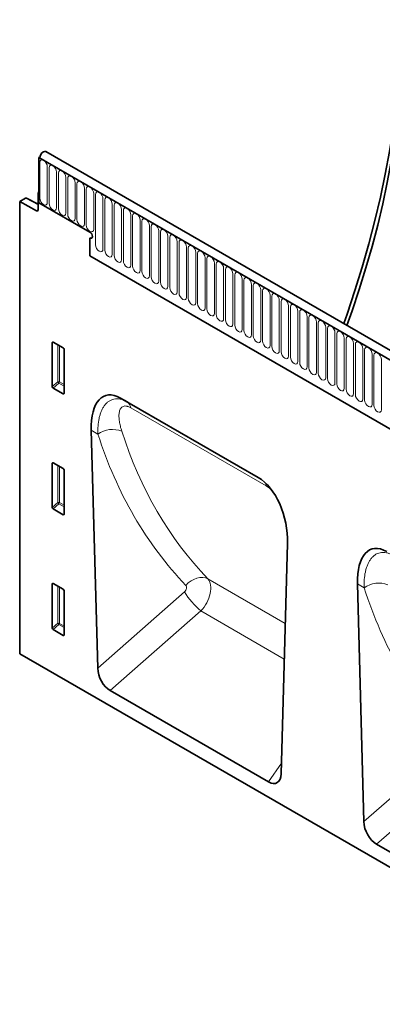
# Model space of a CAD drawing. Units: millimetres. Extents: x 154440 to 171792, y -11660 to 4290.
# Drawn here: x 157860 to 158013, y 1972 to 2388 of the extents above; entities that cross this region are included whole.
import ezdxf

# ---------------------------------------------------------------- set-up
doc = ezdxf.new("R2010")
doc.units = ezdxf.units.MM
doc.header["$LTSCALE"] = 2.5
doc.linetypes.add('SLD-Durchgehend', pattern=[0])
doc.layers.add('133530', color=7, linetype='Continuous', lineweight=25)
doc.layers.add('TANGENT_EDGES', color=4, linetype='Continuous')

# ---------------------------------------------------------------- blocks, each defined once
blk = doc.blocks.new('1031260-M_E_ISOMETRIC VIEW')
at = {"layer": '133530', "linetype": 'SLD-Durchgehend', "lineweight": 35}
for p, q in [((888.78, 352.63), (183.09, 760.01)), ((180.57, 757.74), (180.17, 757.51)), ((180.17, 757.51), (180.17, 738.42)), ((180.17, 757.51), (180.53, 757.31)), ((886.57, 349.71), (180.17, 757.51)), ((180.17, 742.91), (179.82, 742.71)), ((179.82, 742.71), (179.82, 735.42)), ((180.17, 742.51), (179.82, 742.71)), ((180.17, 738.42), (180.17, 742.51)), ((174.48, 740.29), (172.04, 738.88)), ((172.04, 738.88), (172.04, 547.56)), ((172.04, 738.88), (179.13, 735)), ((179.82, 737.83), (174.96, 740.34)), ((201.74, 725.97), (180.17, 738.42)), ((201.74, 723.52), (201.74, 715.93)), ((201.74, 715.93), (794.86, 373.53)), ((185.83, 660.58), (185.83, 679.23)), ((186.18, 679.43), (190.43, 676.98)), ((190.78, 676.37), (190.78, 657.72)), ((190.45, 657.5), (186.16, 659.97)), ((214.66, 655.77), (272.94, 622.12)), ((214.66, 655.77), (217.42, 654.17)), ((202.31, 642.13), (205.02, 541.53)), ((185.83, 609.51), (185.83, 628.16)), ((186.18, 628.36), (190.43, 625.9)), ((190.78, 625.3), (190.78, 606.65)), ((190.45, 606.42), (186.16, 608.9)), ((282.59, 496.75), (285.3, 594.22)), ((185.83, 558.43), (185.83, 577.08)), ((186.18, 577.28), (190.43, 574.83)), ((314.88, 577.14), (317.59, 476.54)), ((190.78, 574.22), (190.78, 555.58)), ((190.45, 555.35), (186.16, 557.82)), ((878.44, 139.76), (172.04, 547.56)), ((210.36, 531.97), (277.25, 493.35)), ((322.93, 466.98), (389.82, 428.37))]:
    blk.add_line(p, q, dxfattribs=at)
at = {"layer": '133530', "linetype": 'SLD-Durchgehend', "lineweight": 35, "flags": 128}
for points in [[(333.36, 815.83), (333.22, 806.87), (332.81, 797.77), (332.12, 788.53), (331.15, 779.16), (329.92, 769.68), (328.41, 760.1), (326.63, 750.44), (324.59, 740.7), (322.28, 730.89), (319.71, 721.04), (316.88, 711.15), (313.79, 701.24), (310.46, 691.31), (309.04, 687.3)], [(310.41, 686.51), (312.58, 692.61), (315.65, 701.72), (318.48, 710.83), (321.08, 719.92), (323.44, 728.97), (325.56, 737.98), (327.44, 746.92), (329.07, 755.8), (330.45, 764.6), (331.59, 773.31), (332.48, 781.91), (333.11, 790.4), (333.49, 798.77), (333.61, 807)], [(183.09, 760.01), (182.62, 760.11), (182.04, 759.92), (181.46, 759.45), (180.97, 758.8), (180.64, 758.04), (180.53, 757.31)], [(201.74, 725.97), (202.14, 725.65), (202.49, 725.18), (202.72, 724.65), (202.8, 724.14), (202.72, 723.71), (202.49, 723.45), (202.14, 723.38), (201.74, 723.52)], [(201.74, 725.97), (202.14, 725.65), (202.49, 725.18), (202.72, 724.65), (202.8, 724.14), (202.72, 723.71), (202.49, 723.45), (202.14, 723.38), (201.74, 723.52)], [(201.74, 725.97), (202.14, 725.65), (202.49, 725.18), (202.72, 724.65), (202.8, 724.14), (202.72, 723.71), (202.49, 723.45), (202.14, 723.38), (201.74, 723.52)]]:
    blk.add_lwpolyline(points, dxfattribs=at)
at = {"layer": '133530', "linetype": 'SLD-Durchgehend', "lineweight": 35}
blk.add_arc((179.39, 735.35), 0.434, 233.0502, 9.5582, dxfattribs=at)
for centre, major_axis, ratio, start_param, end_param in [((174.48, 739.47), (0.5, 0.867), 0.576986, 6.282762, 7.06816), ((186.19, 679.01), (-0.258, 0.446), 0.560226, 5.512943, 7.053581), ((190.42, 676.57), (-0.25, 0.433), 0.595062, 3.942156, 5.482794), ((186.19, 660.41), (-0.218, 0.463), 0.616456, 0.91829, 2.415633), ((216.74, 631.47), (-8.45, 25.36), 0.462037, 5.803073, 7.272891), ((190.42, 657.96), (-0.245, 0.492), 0.533247, 2.464789, 3.962133), ((186.19, 627.94), (-0.258, 0.446), 0.560226, 5.512943, 7.053581), ((190.42, 625.49), (-0.25, 0.433), 0.595062, 3.942156, 5.482794), ((270.86, 600.23), (-4.76, 23.23), 0.587114, 4.333287, 5.803106), ((186.19, 609.33), (-0.218, 0.463), 0.616456, 0.91829, 2.415633), ((190.42, 606.89), (-0.245, 0.492), 0.533247, 2.464789, 3.962133), ((329.31, 566.48), (-8.45, 25.36), 0.462037, 5.803073, 7.272891), ((186.19, 576.86), (-0.258, 0.446), 0.560226, 5.512943, 7.053581), ((190.42, 574.42), (-0.25, 0.433), 0.595062, 3.942156, 5.482794), ((186.19, 558.26), (-0.218, 0.463), 0.616456, 0.91829, 2.415633), ((190.42, 555.82), (-0.245, 0.492), 0.533247, 2.464789, 3.962133), ((210.74, 538.95), (-3.49, 7.42), 0.612577, 0.950979, 2.420039), ((276.86, 500.79), (-3.88, 7.86), 0.536211, 2.464664, 3.933724), ((323.32, 473.97), (-3.49, 7.42), 0.612577, 0.950979, 2.420039)]:
    blk.add_ellipse(centre, major_axis=major_axis, ratio=ratio, start_param=start_param, end_param=end_param, dxfattribs=at)
at = {"layer": 'TANGENT_EDGES', "linetype": 'SLD-Durchgehend', "lineweight": 18}
for p, q in [((180.53, 757.31), (886.22, 349.92)), ((180.56, 740.34), (180.56, 755.45)), ((183.71, 753.63), (183.71, 738.52)), ((184.48, 738.08), (184.48, 753.19)), ((187.64, 751.36), (187.64, 736.26)), ((188.41, 735.81), (188.41, 750.92)), ((191.56, 749.1), (191.56, 733.99)), ((192.33, 733.55), (192.33, 748.65)), ((195.49, 746.83), (195.49, 731.73)), ((196.25, 731.28), (196.25, 746.39)), ((199.41, 744.57), (199.41, 729.46)), ((200.18, 729.02), (200.18, 744.12)), ((203.33, 742.3), (203.33, 727.19)), ((204.1, 720.63), (204.1, 741.86)), ((179.82, 737.52), (174.48, 740.29)), ((207.26, 740.04), (207.26, 718.81)), ((208.03, 718.36), (208.03, 739.59)), ((211.18, 737.77), (211.18, 716.54)), ((179.13, 735), (179.82, 735.4)), ((211.95, 716.1), (211.95, 737.33)), ((215.11, 735.5), (215.11, 714.27)), ((215.88, 713.83), (215.88, 735.06)), ((219.03, 733.24), (219.03, 712.01)), ((219.8, 711.57), (219.8, 732.8)), ((222.96, 730.97), (222.96, 709.74)), ((223.73, 709.3), (223.73, 730.53)), ((226.88, 728.71), (226.88, 707.48)), ((227.65, 707.03), (227.65, 728.26)), ((230.81, 726.44), (230.81, 705.21)), ((231.57, 704.77), (231.57, 726)), ((234.73, 724.18), (234.73, 702.95)), ((235.5, 702.5), (235.5, 723.73)), ((238.65, 721.91), (238.65, 700.68)), ((239.42, 700.24), (239.42, 721.47)), ((242.58, 719.65), (242.58, 698.42)), ((243.35, 697.97), (243.35, 719.2)), ((246.5, 717.38), (246.5, 696.15)), ((247.27, 695.71), (247.27, 716.94)), ((201.74, 715.93), (794.86, 373.53)), ((250.43, 715.11), (250.43, 693.88)), ((251.2, 693.44), (251.2, 714.67)), ((254.35, 712.85), (254.35, 691.62)), ((255.12, 691.18), (255.12, 712.41)), ((258.28, 710.58), (258.28, 689.35)), ((259.04, 688.91), (259.04, 710.14)), ((262.2, 708.32), (262.2, 687.09)), ((262.97, 686.64), (262.97, 707.87)), ((266.13, 706.05), (266.13, 684.82)), ((266.89, 684.38), (266.89, 705.61)), ((270.05, 703.79), (270.05, 682.56)), ((270.82, 682.11), (270.82, 703.34)), ((273.97, 701.52), (273.97, 680.29)), ((274.74, 679.85), (274.74, 701.08)), ((277.9, 699.26), (277.9, 678.03)), ((278.67, 677.58), (278.67, 698.81)), ((281.82, 696.99), (281.82, 675.76)), ((282.59, 675.32), (282.59, 696.55)), ((285.75, 694.72), (285.75, 673.49)), ((286.52, 673.05), (286.52, 694.28)), ((289.67, 692.46), (289.67, 671.23)), ((290.44, 670.79), (290.44, 692.02)), ((293.6, 690.19), (293.6, 668.96)), ((294.36, 668.52), (294.36, 689.75)), ((297.52, 687.93), (297.52, 666.7)), ((298.29, 666.25), (298.29, 687.48)), ((301.45, 685.66), (301.45, 664.43)), ((302.21, 663.99), (302.21, 685.22)), ((305.37, 683.4), (305.37, 662.17)), ((186.33, 679.35), (185.83, 679.23)), ((306.14, 661.72), (306.14, 682.95)), ((309.29, 681.13), (309.29, 659.9)), ((310.06, 659.46), (310.06, 680.69)), ((188.19, 662.62), (188.19, 678.27)), ((188.83, 677.9), (188.83, 662.58)), ((313.22, 678.87), (313.22, 657.64)), ((313.99, 657.19), (313.99, 678.42)), ((317.14, 676.6), (317.14, 655.37)), ((317.91, 654.93), (317.91, 676.16)), ((321.07, 674.33), (321.07, 653.1)), ((321.84, 652.66), (321.84, 673.89)), ((324.99, 672.07), (324.99, 650.84)), ((185.83, 660.58), (188.19, 662.62)), ((188.83, 662.58), (190.78, 661.46)), ((188.62, 662.1), (186.16, 659.97)), ((190.78, 660.85), (188.62, 662.1)), ((190.45, 657.5), (190.78, 657.99)), ((217.42, 654.17), (273.03, 622.07)), ((276.32, 618.56), (218.98, 651.66)), ((205.14, 640.5), (202.31, 642.13)), ((186.33, 628.27), (185.83, 628.16)), ((188.19, 611.54), (188.19, 627.2)), ((188.83, 626.83), (188.83, 611.51)), ((185.83, 609.51), (188.19, 611.54)), ((188.62, 611.02), (186.16, 608.9)), ((190.78, 609.78), (188.62, 611.02)), ((188.83, 611.51), (190.78, 610.38)), ((190.45, 606.42), (190.78, 606.92)), ((251.59, 579.28), (284.35, 560.37)), ((186.33, 577.2), (185.83, 577.08)), ((188.19, 560.47), (188.19, 576.12)), ((188.83, 575.75), (188.83, 560.43)), ((317.71, 575.51), (314.88, 577.14)), ((205.02, 541.53), (241.69, 573.81)), ((248.67, 565.69), (210.36, 531.97)), ((248.67, 565.69), (283.94, 545.33)), ((185.83, 558.43), (188.19, 560.47)), ((188.62, 559.95), (186.16, 557.82)), ((190.78, 558.7), (188.62, 559.95)), ((188.83, 560.43), (190.78, 559.31)), ((190.45, 555.35), (190.78, 555.84)), ((317.59, 476.54), (354.27, 508.82)), ((277.25, 493.35), (282.71, 501.24)), ((361.24, 500.7), (322.93, 466.98))]:
    blk.add_line(p, q, dxfattribs=at)
at = {"layer": 'TANGENT_EDGES', "linetype": 'SLD-Durchgehend', "lineweight": 18, "flags": 128}
for points in [[(180.56, 755.45), (180.68, 756.08), (181.02, 756.47), (181.53, 756.57), (182.13, 756.36), (182.74, 755.87), (183.25, 755.18), (183.59, 754.4), (183.71, 753.63)], [(184.48, 753.19), (184.6, 753.81), (184.94, 754.21), (185.45, 754.31), (186.06, 754.1), (186.66, 753.61), (187.17, 752.92), (187.52, 752.13), (187.64, 751.36)], [(188.41, 750.92), (188.53, 751.55), (188.87, 751.94), (189.38, 752.04), (189.98, 751.83), (190.59, 751.34), (191.1, 750.65), (191.44, 749.86), (191.56, 749.1)], [(192.33, 748.65), (192.45, 749.28), (192.79, 749.68), (193.3, 749.78), (193.91, 749.57), (194.51, 749.08), (195.02, 748.39), (195.37, 747.6), (195.49, 746.83)], [(196.25, 746.39), (196.37, 747.02), (196.72, 747.41), (197.23, 747.51), (197.83, 747.3), (198.44, 746.81), (198.95, 746.12), (199.29, 745.33), (199.41, 744.57)], [(200.18, 744.12), (200.3, 744.75), (200.64, 745.15), (201.15, 745.24), (201.76, 745.03), (202.36, 744.55), (202.87, 743.86), (203.21, 743.07), (203.33, 742.3)], [(204.1, 741.86), (204.22, 742.49), (204.57, 742.88), (205.08, 742.98), (205.68, 742.77), (206.29, 742.28), (206.8, 741.59), (207.14, 740.8), (207.26, 740.04)], [(183.71, 738.52), (183.59, 737.89), (183.25, 737.5), (182.74, 737.4), (182.13, 737.61), (181.53, 738.1), (181.02, 738.79), (180.68, 739.58), (180.56, 740.34)], [(187.64, 736.26), (187.52, 735.63), (187.17, 735.24), (186.66, 735.14), (186.06, 735.35), (185.45, 735.83), (184.94, 736.52), (184.6, 737.31), (184.48, 738.08)], [(208.03, 739.59), (208.15, 740.22), (208.49, 740.61), (209, 740.71), (209.61, 740.5), (210.21, 740.02), (210.72, 739.33), (211.06, 738.54), (211.18, 737.77)], [(211.95, 737.33), (212.07, 737.95), (212.41, 738.35), (212.93, 738.45), (213.53, 738.24), (214.13, 737.75), (214.65, 737.06), (214.99, 736.27), (215.11, 735.5)], [(191.56, 733.99), (191.44, 733.36), (191.1, 732.97), (190.59, 732.87), (189.98, 733.08), (189.38, 733.57), (188.87, 734.26), (188.53, 735.05), (188.41, 735.81)], [(195.49, 731.73), (195.37, 731.1), (195.02, 730.7), (194.51, 730.6), (193.91, 730.81), (193.3, 731.3), (192.79, 731.99), (192.45, 732.78), (192.33, 733.55)], [(215.88, 735.06), (216, 735.69), (216.34, 736.08), (216.85, 736.18), (217.45, 735.97), (218.06, 735.49), (218.57, 734.79), (218.91, 734.01), (219.03, 733.24)], [(219.8, 732.8), (219.92, 733.42), (220.26, 733.82), (220.77, 733.92), (221.38, 733.71), (221.98, 733.22), (222.49, 732.53), (222.84, 731.74), (222.96, 730.97)], [(199.41, 729.46), (199.29, 728.83), (198.95, 728.44), (198.44, 728.34), (197.83, 728.55), (197.23, 729.04), (196.72, 729.73), (196.37, 730.52), (196.25, 731.28)], [(203.33, 727.19), (203.21, 726.57), (202.87, 726.17), (202.36, 726.07), (201.76, 726.28), (201.15, 726.77), (200.64, 727.46), (200.3, 728.25), (200.18, 729.02)], [(223.73, 730.53), (223.85, 731.16), (224.19, 731.55), (224.7, 731.65), (225.3, 731.44), (225.91, 730.95), (226.42, 730.26), (226.76, 729.47), (226.88, 728.71)], [(227.65, 728.26), (227.77, 728.89), (228.11, 729.29), (228.62, 729.39), (229.23, 729.18), (229.83, 728.69), (230.34, 728), (230.69, 727.21), (230.81, 726.44)], [(231.57, 726), (231.69, 726.63), (232.04, 727.02), (232.55, 727.12), (233.15, 726.91), (233.76, 726.42), (234.27, 725.73), (234.61, 724.94), (234.73, 724.18)], [(235.5, 723.73), (235.62, 724.36), (235.96, 724.76), (236.47, 724.85), (237.08, 724.64), (237.68, 724.16), (238.19, 723.47), (238.53, 722.68), (238.65, 721.91)], [(239.42, 721.47), (239.54, 722.1), (239.89, 722.49), (240.4, 722.59), (241, 722.38), (241.61, 721.89), (242.12, 721.2), (242.46, 720.41), (242.58, 719.65)], [(207.26, 718.81), (207.14, 718.18), (206.8, 717.78), (206.29, 717.68), (205.68, 717.89), (205.08, 718.38), (204.57, 719.07), (204.22, 719.86), (204.1, 720.63)], [(211.18, 716.54), (211.06, 715.91), (210.72, 715.52), (210.21, 715.42), (209.61, 715.63), (209, 716.12), (208.49, 716.81), (208.15, 717.6), (208.03, 718.36)], [(243.35, 719.2), (243.47, 719.83), (243.81, 720.22), (244.32, 720.32), (244.93, 720.11), (245.53, 719.63), (246.04, 718.94), (246.38, 718.15), (246.5, 717.38)], [(247.27, 716.94), (247.39, 717.56), (247.73, 717.96), (248.25, 718.06), (248.85, 717.85), (249.45, 717.36), (249.97, 716.67), (250.31, 715.88), (250.43, 715.11)], [(215.11, 714.27), (214.99, 713.65), (214.65, 713.25), (214.13, 713.15), (213.53, 713.36), (212.93, 713.85), (212.41, 714.54), (212.07, 715.33), (211.95, 716.1)], [(219.03, 712.01), (218.91, 711.38), (218.57, 710.99), (218.06, 710.89), (217.45, 711.1), (216.85, 711.58), (216.34, 712.28), (216, 713.06), (215.88, 713.83)], [(251.2, 714.67), (251.32, 715.3), (251.66, 715.69), (252.17, 715.79), (252.77, 715.58), (253.38, 715.1), (253.89, 714.4), (254.23, 713.62), (254.35, 712.85)], [(255.12, 712.41), (255.24, 713.03), (255.58, 713.43), (256.09, 713.53), (256.7, 713.32), (257.3, 712.83), (257.81, 712.14), (258.16, 711.35), (258.28, 710.58)], [(222.96, 709.74), (222.84, 709.12), (222.49, 708.72), (221.98, 708.62), (221.38, 708.83), (220.77, 709.32), (220.26, 710.01), (219.92, 710.8), (219.8, 711.57)], [(226.88, 707.48), (226.76, 706.85), (226.42, 706.46), (225.91, 706.36), (225.3, 706.57), (224.7, 707.05), (224.19, 707.74), (223.85, 708.53), (223.73, 709.3)], [(259.04, 710.14), (259.17, 710.77), (259.51, 711.16), (260.02, 711.26), (260.62, 711.05), (261.23, 710.56), (261.74, 709.87), (262.08, 709.08), (262.2, 708.32)], [(262.97, 707.87), (263.09, 708.5), (263.43, 708.9), (263.94, 709), (264.55, 708.79), (265.15, 708.3), (265.66, 707.61), (266.01, 706.82), (266.13, 706.05)], [(230.81, 705.21), (230.69, 704.58), (230.34, 704.19), (229.83, 704.09), (229.23, 704.3), (228.62, 704.79), (228.11, 705.48), (227.77, 706.27), (227.65, 707.03)], [(234.73, 702.95), (234.61, 702.32), (234.27, 701.92), (233.76, 701.83), (233.15, 702.04), (232.55, 702.52), (232.04, 703.21), (231.69, 704), (231.57, 704.77)], [(266.89, 705.61), (267.01, 706.24), (267.36, 706.63), (267.87, 706.73), (268.47, 706.52), (269.08, 706.03), (269.59, 705.34), (269.93, 704.55), (270.05, 703.79)], [(270.82, 703.34), (270.94, 703.97), (271.28, 704.37), (271.79, 704.46), (272.4, 704.26), (273, 703.77), (273.51, 703.08), (273.85, 702.29), (273.97, 701.52)], [(238.65, 700.68), (238.53, 700.05), (238.19, 699.66), (237.68, 699.56), (237.08, 699.77), (236.47, 700.26), (235.96, 700.95), (235.62, 701.74), (235.5, 702.5)], [(242.58, 698.42), (242.46, 697.79), (242.12, 697.39), (241.61, 697.29), (241, 697.5), (240.4, 697.99), (239.89, 698.68), (239.54, 699.47), (239.42, 700.24)], [(274.74, 701.08), (274.86, 701.71), (275.21, 702.1), (275.72, 702.2), (276.32, 701.99), (276.93, 701.5), (277.44, 700.81), (277.78, 700.02), (277.9, 699.26)], [(278.67, 698.81), (278.79, 699.44), (279.13, 699.83), (279.64, 699.93), (280.25, 699.72), (280.85, 699.24), (281.36, 698.55), (281.7, 697.76), (281.82, 696.99)], [(246.5, 696.15), (246.38, 695.52), (246.04, 695.13), (245.53, 695.03), (244.93, 695.24), (244.32, 695.73), (243.81, 696.42), (243.47, 697.21), (243.35, 697.97)], [(250.43, 693.88), (250.31, 693.26), (249.97, 692.86), (249.45, 692.76), (248.85, 692.97), (248.25, 693.46), (247.73, 694.15), (247.39, 694.94), (247.27, 695.71)], [(282.59, 696.55), (282.71, 697.18), (283.05, 697.57), (283.57, 697.67), (284.17, 697.46), (284.77, 696.97), (285.29, 696.28), (285.63, 695.49), (285.75, 694.72)], [(254.35, 691.62), (254.23, 690.99), (253.89, 690.6), (253.38, 690.5), (252.77, 690.71), (252.17, 691.19), (251.66, 691.89), (251.32, 692.67), (251.2, 693.44)], [(286.52, 694.28), (286.64, 694.91), (286.98, 695.3), (287.49, 695.4), (288.09, 695.19), (288.7, 694.71), (289.21, 694.01), (289.55, 693.23), (289.67, 692.46)], [(290.44, 692.02), (290.56, 692.64), (290.9, 693.04), (291.41, 693.14), (292.02, 692.93), (292.62, 692.44), (293.13, 691.75), (293.48, 690.96), (293.6, 690.19)], [(258.28, 689.35), (258.16, 688.73), (257.81, 688.33), (257.3, 688.23), (256.7, 688.44), (256.09, 688.93), (255.58, 689.62), (255.24, 690.41), (255.12, 691.18)], [(262.2, 687.09), (262.08, 686.46), (261.74, 686.07), (261.23, 685.97), (260.62, 686.18), (260.02, 686.66), (259.51, 687.35), (259.17, 688.14), (259.04, 688.91)], [(294.36, 689.75), (294.49, 690.38), (294.83, 690.77), (295.34, 690.87), (295.94, 690.66), (296.55, 690.17), (297.06, 689.48), (297.4, 688.69), (297.52, 687.93)], [(298.29, 687.48), (298.41, 688.11), (298.75, 688.51), (299.26, 688.61), (299.87, 688.4), (300.47, 687.91), (300.98, 687.22), (301.33, 686.43), (301.45, 685.66)], [(266.13, 684.82), (266.01, 684.19), (265.66, 683.8), (265.15, 683.7), (264.55, 683.91), (263.94, 684.4), (263.43, 685.09), (263.09, 685.88), (262.97, 686.64)], [(270.05, 682.56), (269.93, 681.93), (269.59, 681.53), (269.08, 681.44), (268.47, 681.65), (267.87, 682.13), (267.36, 682.82), (267.01, 683.61), (266.89, 684.38)], [(302.21, 685.22), (302.33, 685.85), (302.68, 686.24), (303.19, 686.34), (303.79, 686.13), (304.4, 685.64), (304.91, 684.95), (305.25, 684.16), (305.37, 683.4)], [(306.14, 682.95), (306.26, 683.58), (306.6, 683.98), (307.11, 684.08), (307.72, 683.87), (308.32, 683.38), (308.83, 682.69), (309.17, 681.9), (309.29, 681.13)], [(273.97, 680.29), (273.85, 679.66), (273.51, 679.27), (273, 679.17), (272.4, 679.38), (271.79, 679.87), (271.28, 680.56), (270.94, 681.35), (270.82, 682.11)], [(277.9, 678.03), (277.78, 677.4), (277.44, 677), (276.93, 676.9), (276.32, 677.11), (275.72, 677.6), (275.21, 678.29), (274.86, 679.08), (274.74, 679.85)], [(310.06, 680.69), (310.18, 681.32), (310.53, 681.71), (311.04, 681.81), (311.64, 681.6), (312.25, 681.11), (312.76, 680.42), (313.1, 679.63), (313.22, 678.87)], [(313.99, 678.42), (314.11, 679.05), (314.45, 679.44), (314.96, 679.54), (315.57, 679.33), (316.17, 678.85), (316.68, 678.16), (317.02, 677.37), (317.14, 676.6)], [(281.82, 675.76), (281.7, 675.13), (281.36, 674.74), (280.85, 674.64), (280.25, 674.85), (279.64, 675.34), (279.13, 676.03), (278.79, 676.82), (278.67, 677.58)], [(285.75, 673.49), (285.63, 672.87), (285.29, 672.47), (284.77, 672.37), (284.17, 672.58), (283.57, 673.07), (283.05, 673.76), (282.71, 674.55), (282.59, 675.32)], [(317.91, 676.16), (318.03, 676.79), (318.37, 677.18), (318.89, 677.28), (319.49, 677.07), (320.09, 676.58), (320.61, 675.89), (320.95, 675.1), (321.07, 674.33)], [(321.84, 673.89), (321.96, 674.52), (322.3, 674.91), (322.81, 675.01), (323.41, 674.8), (324.02, 674.32), (324.53, 673.63), (324.87, 672.84), (324.99, 672.07)], [(289.67, 671.23), (289.55, 670.6), (289.21, 670.21), (288.7, 670.11), (288.09, 670.32), (287.49, 670.81), (286.98, 671.5), (286.64, 672.28), (286.52, 673.05)], [(293.6, 668.96), (293.48, 668.34), (293.13, 667.94), (292.62, 667.84), (292.02, 668.05), (291.41, 668.54), (290.9, 669.23), (290.56, 670.02), (290.44, 670.79)], [(297.52, 666.7), (297.4, 666.07), (297.06, 665.68), (296.55, 665.58), (295.94, 665.79), (295.34, 666.27), (294.83, 666.96), (294.49, 667.75), (294.36, 668.52)], [(301.45, 664.43), (301.33, 663.8), (300.98, 663.41), (300.47, 663.31), (299.87, 663.52), (299.26, 664.01), (298.75, 664.7), (298.41, 665.49), (298.29, 666.25)], [(305.37, 662.17), (305.25, 661.54), (304.91, 661.15), (304.4, 661.05), (303.79, 661.26), (303.19, 661.74), (302.68, 662.43), (302.33, 663.22), (302.21, 663.99)], [(309.29, 659.9), (309.17, 659.27), (308.83, 658.88), (308.32, 658.78), (307.72, 658.99), (307.11, 659.48), (306.6, 660.17), (306.26, 660.96), (306.14, 661.72)], [(313.22, 657.64), (313.1, 657.01), (312.76, 656.61), (312.25, 656.51), (311.64, 656.72), (311.04, 657.21), (310.53, 657.9), (310.18, 658.69), (310.06, 659.46)], [(317.14, 655.37), (317.02, 654.74), (316.68, 654.35), (316.17, 654.25), (315.57, 654.46), (314.96, 654.95), (314.45, 655.64), (314.11, 656.43), (313.99, 657.19)], [(321.07, 653.1), (320.95, 652.48), (320.61, 652.08), (320.09, 651.98), (319.49, 652.19), (318.89, 652.68), (318.37, 653.37), (318.03, 654.16), (317.91, 654.93)], [(324.99, 650.84), (324.87, 650.21), (324.53, 649.82), (324.02, 649.72), (323.41, 649.93), (322.81, 650.42), (322.3, 651.11), (321.96, 651.89), (321.84, 652.66)], [(251.59, 579.28), (250.58, 579.68), (249.44, 579.86), (248.23, 579.81), (246.97, 579.54), (245.7, 579.06), (244.48, 578.38), (243.34, 577.52), (242.31, 576.51)]]:
    blk.add_lwpolyline(points, dxfattribs=at)
at = {"layer": 'TANGENT_EDGES', "linetype": 'SLD-Durchgehend', "lineweight": 18}
for centre, radius, start, end in [((188.47, 661.89), 0.782, 62.9112, 111.3061), ((190.13, 663.8), 2.28, 211.4131, 228.5485), ((188.05, 662.62), 0.776, 317.3803, 357.2082), ((215.52, 651.25), 3.49, 6.6797, 56.934), ((211.27, 631.94), 10.53, 68.0582, 125.616), ((271.98, 617.84), 4.39, 9.3533, 28.8592), ((188.47, 610.81), 0.782, 62.9112, 111.3061), ((190.13, 612.73), 2.28, 211.4131, 228.5485), ((188.05, 611.55), 0.776, 317.3803, 357.2082), ((323.84, 566.95), 10.53, 68.0582, 125.616), ((271.63, 592.48), 35.29, 211.9491, 229.3975), ((188.47, 559.74), 0.782, 62.9112, 111.3061), ((190.13, 561.65), 2.28, 211.4131, 228.5485), ((188.05, 560.47), 0.776, 317.3803, 357.2082)]:
    blk.add_arc(centre, radius, start, end, dxfattribs=at)
for centre, major_axis, ratio, start_param, end_param in [((454.28, 799.38), (190.42, 231.45), 0.69083, 2.721482, 3.060906), ((449.7, 802.96), (194.16, 238.64), 0.68822, 2.717235, 3.056659), ((245.53, 571.45), (5.23, 8.53), 0.601136, 4.378984, 6.103784), ((240.95, 575.03), (1.27, 1.56), 0.68822, 4.473451, 6.198251), ((562.27, 737.97), (194.16, 238.64), 0.68822, 2.717235, 3.056659)]:
    blk.add_ellipse(centre, major_axis=major_axis, ratio=ratio, start_param=start_param, end_param=end_param, dxfattribs=at)
for points, knots in [([(205.14, 640.5), (205.09, 641.68), (205.11, 642.83), (205.27, 645.04), (205.41, 646.11), (205.73, 647.64), (205.86, 648.15), (206.14, 649.12), (206.3, 649.58), (206.67, 650.48), (206.87, 650.91), (207.31, 651.73), (207.55, 652.12), (208.06, 652.84), (208.34, 653.18), (208.94, 653.79), (209.27, 654.07), (210.29, 654.8), (211.04, 655.14), (212.29, 655.41), (212.72, 655.45), (213.61, 655.45), (214.07, 655.4), (215.01, 655.21), (215.49, 655.07), (216.45, 654.69), (216.94, 654.45), (217.42, 654.17)], [0, 0, 0, 0, 0.125, 0.125, 0.25, 0.25, 0.3125, 0.3125, 0.375, 0.375, 0.4375, 0.4375, 0.5, 0.5, 0.5625, 0.5625, 0.625, 0.625, 0.75, 0.75, 0.8125, 0.8125, 0.875, 0.875, 0.9375, 0.9375, 1, 1, 1, 1]), ([(218.98, 651.66), (218.8, 651.76), (218.62, 651.86), (218.27, 652.02), (217.93, 652.16), (217.6, 652.26), (217.29, 652.34), (217.13, 652.37), (216.69, 652.41), (216.41, 652.4), (215.92, 652.3), (215.69, 652.21), (215.3, 651.97), (215.12, 651.82), (214.82, 651.47), (214.69, 651.27), (214.35, 650.62), (214.2, 650.12), (214.03, 649.01), (214, 648.42), (214.03, 647.19), (214.1, 646.55), (214.29, 645.22), (214.43, 644.54), (214.77, 643.15), (214.97, 642.43), (215.2, 641.7)], [0, 0, 0, 0, 0.03125, 0.03125, 0.0625, 0.09375, 0.09375, 0.125, 0.125, 0.1875, 0.1875, 0.25, 0.25, 0.3125, 0.3125, 0.375, 0.375, 0.5, 0.5, 0.625, 0.625, 0.75, 0.75, 0.875, 0.875, 1, 1, 1, 1]), ([(278.95, 616.34), (278.69, 616.63), (277.86, 617.57), (276.95, 618.16), (276.32, 618.56)], [0, 0, 0, 0, 0.311881, 1, 1, 1, 1]), ([(317.71, 575.51), (317.67, 576.69), (317.69, 577.84), (317.84, 580.05), (317.99, 581.12), (318.31, 582.66), (318.43, 583.16), (318.72, 584.13), (318.88, 584.59), (319.24, 585.49), (319.44, 585.92), (319.88, 586.74), (320.12, 587.13), (320.64, 587.86), (320.92, 588.19), (321.52, 588.8), (321.84, 589.08), (322.86, 589.81), (323.62, 590.15), (324.87, 590.42), (325.3, 590.46), (326.19, 590.46), (326.65, 590.41), (327.59, 590.22), (328.06, 590.08), (329.02, 589.7), (329.51, 589.46), (330, 589.18)], [0, 0, 0, 0, 0.125, 0.125, 0.25, 0.25, 0.3125, 0.3125, 0.375, 0.375, 0.4375, 0.4375, 0.5, 0.5, 0.5625, 0.5625, 0.625, 0.625, 0.75, 0.75, 0.8125, 0.8125, 0.875, 0.875, 0.9375, 0.9375, 1, 1, 1, 1])]:
    blk.add_open_spline(points, degree=3, knots=knots, dxfattribs=at)

msp = doc.modelspace()

# ---------------------------------------------------------------- block references
at = {"layer": '133530'}
msp.add_blockref('1031260-M_E_ISOMETRIC VIEW', (157687.96, 1572.44), dxfattribs=at)

doc.saveas('drawing.dxf')
